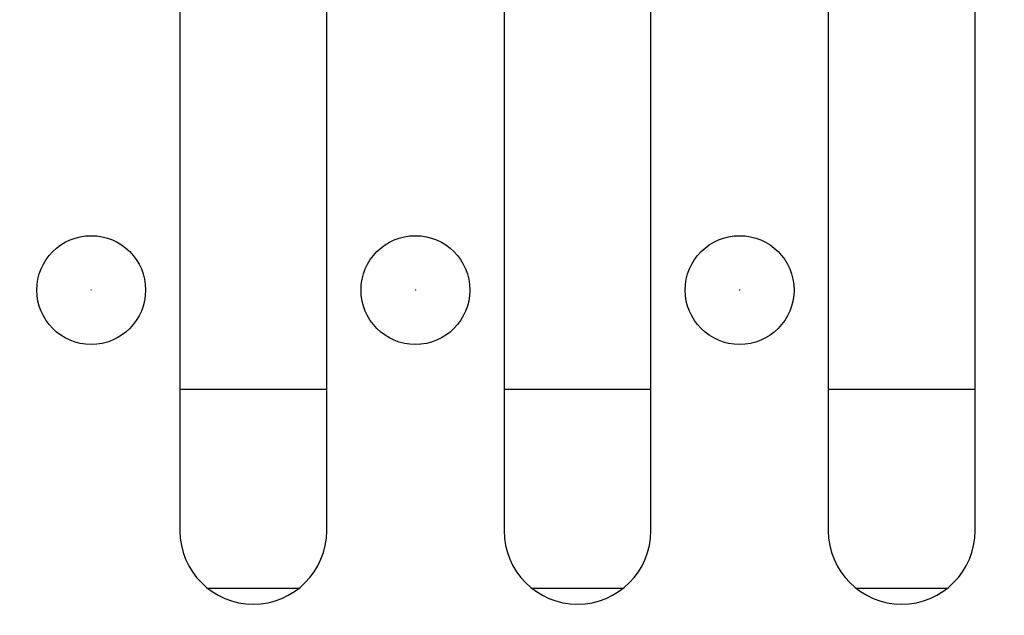
# Model space of a CAD drawing. Units: millimetres. Extents: x 0 to 291, y -55 to 204.
# Drawn here: x 167 to 185, y 36 to 47 of the extents above; entities that cross this region are included whole.
import ezdxf
from ezdxf import colors
from ezdxf.entities.mleader import LeaderData, LeaderLine
from ezdxf.enums import TextEntityAlignment as Align
from ezdxf.math import Vec2, Vec3

# ---------------------------------------------------------------- set-up
doc = ezdxf.new("R2010")
doc.units = ezdxf.units.MM
for name, color, linetype in [('Default', 7, 'Continuous'), ('Predeterminado', 7, 'Continuous'), ('U-150-F-75C', 7, 'Continuous'), ('U-150-F-75R', 7, 'Continuous')]:
    doc.layers.add(name, color=color, linetype=linetype)
doc.styles.add('SEACAD_Arial', font='arial.ttf')
doc.dimstyles.new('ISO', dxfattribs={"dimtxt": 3.125, "dimasz": 3.125, "dimexe": 1.5625, "dimexo": 0, "dimgap": 0.78125, "dimtad": 0, "dimdec": 0, "dimlfac": 5, "dimtxsty": 'SEACAD_Arial', "dimblk1": '_SE_FILLED', "dimblk2": '_SE_FILLED', "dimsah": 1, "dimcen": 1.5625, "dimadec": 1, "dimazin": 0, "dimtfac": 0.5, "dimtmove": 0, "dimatfit": 3, "dimfxl": 1, "dimarcsym": 0})

# ---------------------------------------------------------------- blocks, each defined once
blk = doc.blocks.new('_SE_FILLED')
at = {"color": 0}
blk.add_line((0, 0), (-1, 0), dxfattribs=at)
blk.add_solid([(0, 0), (-1, -0.1665), (-1, 0.1665), (0, 0)], dxfattribs=at)
blk = doc.blocks.new('SE')
at = {"layer": 'U-150-F-75C', "color": 7, "linetype": 'Continuous'}
for p, q in [((169.919, 39.877), (172.619, 39.877)), ((175.879, 39.877), (178.579, 39.877)), ((181.839, 39.877), (184.539, 39.877)), ((170.429, 36.221), (172.11, 36.221)), ((176.389, 36.221), (178.07, 36.221)), ((182.349, 36.221), (184.03, 36.221))]:
    blk.add_line(p, q, dxfattribs=at)
at = {"layer": 'U-150-F-75R', "color": 7, "linetype": 'Continuous'}
for p, q in [((169.919, 53.477), (169.919, 37.277)), ((172.619, 37.277), (172.619, 53.477)), ((175.879, 53.477), (175.879, 37.277)), ((178.579, 37.277), (178.579, 53.477)), ((181.839, 53.477), (181.839, 37.277)), ((184.539, 37.277), (184.539, 53.477))]:
    blk.add_line(p, q, dxfattribs=at)
for centre, radius in [((168.289, 41.702), 1), ((174.249, 41.702), 1), ((180.209, 41.702), 1), ((168.289, 41.702), 0.002), ((174.249, 41.702), 0.002), ((180.209, 41.702), 0.002)]:
    blk.add_circle(centre, radius, dxfattribs=at)
for centre in [(171.269, 37.277), (177.229, 37.277), (183.189, 37.277)]:
    blk.add_arc(centre, 1.35, 180, 0, dxfattribs=at)
blk = doc.blocks.new('DMBLK53')
at = {"layer": 'Predeterminado', "linetype": 'Continuous'}
for points in [[(135.547, 25.085), (135.547, 26.126), (132.422, 25.606)], [(201.031, 25.085), (204.156, 25.606), (201.031, 26.126)]]:
    blk.add_hatch(color=7, dxfattribs=at).paths.add_polyline_path(points)
at = {"layer": 'Predeterminado', "color": 7, "linetype": 'Continuous'}
for p, q in [((132.422, 45.377), (132.422, 24.043)), ((204.156, 45.377), (204.156, 24.043)), ((132.422, 25.606), (163.527, 25.606)), ((173.051, 25.606), (204.156, 25.606))]:
    blk.add_line(p, q, dxfattribs=at)
at = {"layer": 'Predeterminado', "color": 7, "linetype": 'Continuous', "style": 'SEACAD_Arial'}
blk.add_text('359', height=3.125, dxfattribs=at).set_placement((164.621, 27.168), align=Align.TOP_LEFT)

msp = doc.modelspace()

# ---------------------------------------------------------------- block references
at = {"layer": 'Default'}
msp.add_blockref('SE', (0, 0), dxfattribs=at)

# ---------------------------------------------------------------- dimensions: what is measured, and where the dimension line sits
at = {"layer": 'Predeterminado', "color": 7, "linetype": 'Continuous'}
dim = msp.add_linear_dim(base=(132.4218, 25.6055), p1=(132.4218, 45.3772), p2=(204.1564, 45.3772), angle=0, text='\\A1;<>', dimstyle='ISO', dxfattribs=at)
dim.commit()
dim.dimension.update_dxf_attribs({"geometry": 'DMBLK53', "text_midpoint": (168.2891, 25.6055), "dimtype": 161})

# ---------------------------------------------------------------- leaders
ml = msp.add_multileader_mtext('Standard', dxfattribs=at)
ml.set_content('{\\pxsm0.9;\\fArial|b0||i0||c0|p34;\\W1.;DIN 933 M10x40 mm\\P}', color=256)
ml.set_leader_properties()
ml.set_arrow_properties(name='_SE_FILLED')
ml.build(insert=Vec2(0, 0))
ml.multileader.update_dxf_attribs({"dogleg_length": 0, "arrow_head_size": 2.75})
ctx = ml.context
ctx.base_point, ctx.char_height, ctx.arrow_head_size, ctx.landing_gap_size = Vec3(213.1334, 65.2875), 2.75, 2.75, 0.9625
notes = []
notes.append((ctx, [(0, (0, 0, 0), (0, 0), (1, 0), 1, [])]))
ctx.mtext.insert = Vec3(215.1334, 66.6859)
for ctx, leaders in notes:
    for number, flags, end, landing, length, lines in leaders:
        leader = LeaderData()
        leader.index, (leader.has_last_leader_line, leader.has_dogleg_vector, leader.attachment_direction) = number, flags
        leader.last_leader_point, leader.dogleg_vector, leader.dogleg_length = Vec3(end), Vec3(landing), length
        for number, points, colour, breaks in lines:
            line = LeaderLine()
            line.index, line.vertices, line.color, line.breaks = number, Vec3.list(points), colors.encode_raw_color(colour), breaks
            leader.lines.append(line)
        ctx.leaders.append(leader)

doc.saveas('drawing.dxf')
